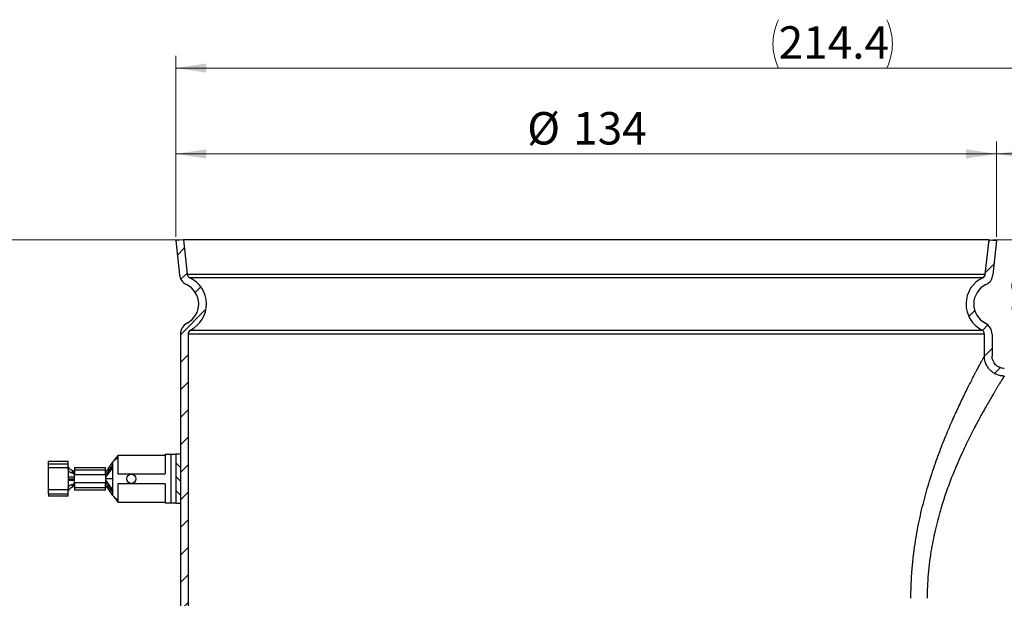
# Model space of a CAD drawing. Units: millimetres. Extents: x 0 to 420, y 0 to 297.
# Drawn here: x 73 to 153, y 206 to 253 of the extents above; entities that cross this region are included whole.
import ezdxf

# ---------------------------------------------------------------- set-up
doc = ezdxf.new("R2010")
doc.units = ezdxf.units.MM
doc.styles.add('SLDTEXTSTYLE0', font='TXT', dxfattribs={"width": 0.605})
doc.dimstyles.new('SLDDIMSTYLE0', dxfattribs={"dimtxt": 2.5683186849, "dimasz": 2.5, "dimexe": 0, "dimexo": 0.0625, "dimgap": 0.6420796712, "dimtad": 1, "dimdec": 1, "dimlfac": 2, "dimrnd": 1e-09, "dimzin": 12, "dimdsep": 46, "dimtxsty": 'SLDTEXTSTYLE0', "dimsah": 1, "dimcen": 0.09, "dimadec": 0, "dimazin": 3, "dimtfac": 1, "dimtdec": 1, "dimtofl": 0, "dimtmove": 0, "dimatfit": 3, "dimfxl": 1, "dimfrac": 2, "dimtolj": 1, "dimtzin": 12, "dimarcsym": 0})
pattern_1 = [(45, (0, 0), (-1.122532015133644, 1.122532015133644), [])]

# ---------------------------------------------------------------- blocks, each defined once
blk = doc.blocks.new('_D_2')
at = {"color": 7, "linetype": 'Continuous', "lineweight": 0}
for p, q in [((85.2958272301, 235.1028011012), (85.2958272301, 242.8703299577)), ((152.2958272301, 235.1028011012), (152.2958272301, 242.8703299577)), ((85.2958272301, 241.8703299577), (152.2958272301, 241.8703299577))]:
    blk.add_line(p, q, dxfattribs=at)
at = {"color": 7, "linetype": 'Continuous', "lineweight": 18}
for points in [[(85.2958272301, 241.8703299577), (87.7958272301, 241.4953299577), (87.7958272301, 242.2453299577)], [(152.2958272301, 241.8703299577), (149.7958272301, 242.2453299577), (149.7958272301, 241.4953299577)]]:
    blk.add_solid(points, dxfattribs=at)
at = {"color": 7, "linetype": 'Continuous', "lineweight": 18, "char_height": 2.6458333333, "attachment_point": 1, "style": 'SLDTEXTSTYLE0'}
for s, insert in [('%%c', (113.9824927911, 245.2809885272)), ('134', (117.7295318, 245.2809885272))]:
    blk.add_mtext(s, dxfattribs=dict(at, insert=insert))
blk = doc.blocks.new('_D_3')
at = {"color": 7, "linetype": 'Continuous', "lineweight": 0}
for p, q in [((152.2958272301, 235.1028011012), (152.2958272301, 242.8703299577)), ((192.5236240691, 224.2718352497), (192.5236240691, 242.8703299577)), ((152.2958272301, 241.8703299577), (192.5236240691, 241.8703299577))]:
    blk.add_line(p, q, dxfattribs=at)
at = {"color": 7, "linetype": 'Continuous', "lineweight": 18}
for points in [[(152.2958272301, 241.8703299577), (154.7958272301, 241.4953299577), (154.7958272301, 242.2453299577)], [(192.5236240691, 241.8703299577), (190.0236240691, 242.2453299577), (190.0236240691, 241.4953299577)]]:
    blk.add_solid(points, dxfattribs=at)
at = {"color": 7, "linetype": 'Continuous', "lineweight": 18, "insert": (168.9799414429, 245.2809885272), "char_height": 2.6458333333, "attachment_point": 1, "style": 'SLDTEXTSTYLE0'}
blk.add_mtext('80.4', dxfattribs=at)
blk = doc.blocks.new('_D_4')
at = {"color": 7, "linetype": 'Continuous', "lineweight": 0}
for p, q in [((85.2958272301, 235.1028011012), (85.2958272301, 249.8703299577)), ((192.5236240691, 224.2718352497), (192.5236240691, 249.8703299577)), ((85.2958272301, 248.8703299577), (192.5236240691, 248.8703299577))]:
    blk.add_line(p, q, dxfattribs=at)
at = {"color": 7, "linetype": 'Continuous', "lineweight": 18}
for centre, start, end in [((138.444255458, 250.8424558009), 153.4349488229, 206.5650511771), ((139.3751961904, 250.8424558009), 333.4349488229, 26.5650511771)]:
    blk.add_arc(centre, 4.409807445506183, start, end, dxfattribs=at)
for points in [[(85.2958272301, 248.8703299577), (87.7958272301, 248.4953299577), (87.7958272301, 249.2453299577)], [(192.5236240691, 248.8703299577), (190.0236240691, 249.2453299577), (190.0236240691, 248.4953299577)]]:
    blk.add_solid(points, dxfattribs=at)
at = {"color": 7, "linetype": 'Continuous', "lineweight": 18, "insert": (134.5000037717, 252.2809885272), "char_height": 2.6458333333, "attachment_point": 1, "style": 'SLDTEXTSTYLE0'}
blk.add_mtext('214.4', dxfattribs=at)
blk = doc.blocks.new('_D_7')
at = {"color": 7, "linetype": 'Continuous', "lineweight": 0}
for p, q in [((85.6171684033, 234.8703299577), (59.6708272301, 234.8703299577)), ((60.6708272301, 182.8703299577), (60.6708272301, 234.8703299577)), ((88.9958272301, 182.8703299577), (59.6708272301, 182.8703299577))]:
    blk.add_line(p, q, dxfattribs=at)
at = {"color": 7, "linetype": 'Continuous', "lineweight": 18}
for points in [[(60.6708272301, 234.8703299577), (60.2958272301, 232.3703299577), (61.0458272301, 232.3703299577)], [(60.6708272301, 182.8703299577), (61.0458272301, 185.3703299577), (60.2958272301, 185.3703299577)]]:
    blk.add_solid(points, dxfattribs=at)
at = {"color": 7, "linetype": 'Continuous', "lineweight": 18, "insert": (57.2601686606, 205.9305150232), "char_height": 2.6458333333, "attachment_point": 1, "rotation": 90, "style": 'SLDTEXTSTYLE0'}
blk.add_mtext('104', dxfattribs=at)
blk = doc.blocks.new('_D_8')
at = {"color": 7, "linetype": 'Continuous', "lineweight": 0}
for p, q in [((151.9744860569, 234.8703299577), (157.9406276976, 234.8703299577)), ((156.9406276976, 234.8703299577), (156.9406276976, 225.3861436081)), ((162.0832577611, 225.3861436081), (155.9406276976, 225.3861436081))]:
    blk.add_line(p, q, dxfattribs=at)
at = {"color": 7, "linetype": 'Continuous', "lineweight": 18}
for points in [[(156.9406276976, 234.8703299577), (156.5656276976, 232.3703299577), (157.3156276976, 232.3703299577)], [(156.9406276976, 225.3861436081), (157.3156276976, 227.8861436081), (156.5656276976, 227.8861436081)]]:
    blk.add_solid(points, dxfattribs=at)
at = {"color": 7, "linetype": 'Continuous', "lineweight": 18, "insert": (153.5299691282, 228.1683601599), "char_height": 2.6458333333, "attachment_point": 1, "rotation": 90.00000000000041, "style": 'SLDTEXTSTYLE0'}
blk.add_mtext('19', dxfattribs=at)
blk = doc.blocks.new('_D_9')
at = {"color": 7, "linetype": 'Continuous', "lineweight": 0}
for p, q in [((151.9744860569, 234.8703299577), (191.7636240691, 234.8703299577)), ((193.2836240691, 234.8703299577), (207.540212583, 234.8703299577)), ((206.540212583, 234.8703299577), (206.540212583, 169.7154555558)), ((187.5949803148, 169.7154555558), (197.9676272292, 169.7154555558)), ((199.4876272292, 169.7154555558), (207.540212583, 169.7154555558))]:
    blk.add_line(p, q, dxfattribs=at)
at = {"color": 7, "linetype": 'Continuous', "lineweight": 18}
for centre, radius, start, end in [((204.5680867399, 202.7583632976), 4.409807445506196, 63.4349488229, 116.5650511771), ((204.5680867399, 201.8274225652), 4.40980744550617, 243.4349488229, 296.5650511771)]:
    blk.add_arc(centre, radius, start, end, dxfattribs=at)
for points in [[(206.540212583, 234.8703299577), (206.165212583, 232.3703299577), (206.915212583, 232.3703299577)], [(206.540212583, 169.7154555558), (206.915212583, 172.2154555558), (206.165212583, 172.2154555558)]]:
    blk.add_solid(points, dxfattribs=at)
at = {"color": 7, "linetype": 'Continuous', "lineweight": 18, "insert": (203.1295540136, 197.8831708789), "char_height": 2.6458333333, "attachment_point": 1, "rotation": 90.00000000000041, "style": 'SLDTEXTSTYLE0'}
blk.add_mtext('130.3', dxfattribs=at)

msp = doc.modelspace()

# ---------------------------------------------------------------- hatches: boundary and pattern name
at = {"linetype": 'Continuous', "lineweight": 18}
h = msp.add_hatch(dxfattribs=at)
h.set_pattern_fill('ANSI31', scale=0.5, style=0)
h.set_pattern_definition(pattern_1)
edge = h.paths.add_edge_path(flags=0)
edge.add_line((86.22187447700908, 232.0666925358501), (85.91716840329345, 234.8703299577433))
edge.add_line((85.91716840329345, 234.8703299577433), (85.2958272300795, 234.8028011011767))
edge.add_line((85.2958272300795, 234.8028011011767), (85.60053330379517, 231.9991636792835))
edge.add_arc((86.59467918093739, 232.1072098497901), 1, 186.2026980785151, 244.7318483817612)
edge.add_arc((85.42082723007952, 229.6203299577432), 1.75, -62.96430821058817, 64.73184838175712, ccw=False)
edge.add_arc((86.67082723007952, 227.17084021496), 1, 117.0356917894108, 180)
edge.add_line((85.67082723007952, 227.17084021496), (85.67082723007952, 186.4953299577432))
edge.add_arc((89.29582723007954, 186.4953299577432), 3.625, 180, 270.0000000000008)
edge.add_line((89.29582723007954, 182.8703299577432), (148.2958272300795, 182.8703299577432))
edge.add_arc((148.2958272300795, 186.4953299577432), 3.625, 270.0000000000008, 352.1860047910101)
edge.add_spline(control_points=[(151.8871678750949, 186.0024837632154), (151.9025724141532, 186.116613963667), (151.9381673771432, 186.2265321154303), (151.989685199868, 186.3262884699811), (152.0411267291117, 186.4258970939185), (152.1098537982271, 186.5183038055212), (152.1908371929298, 186.5958266968248), (152.2736150623277, 186.6750673830819), (152.3720860341482, 186.7403522627301), (152.4771415959225, 186.7861189641715), (152.5775634181751, 186.8298670102492), (152.6865624500604, 186.8575320502392), (152.7957129041409, 186.8667305443656), (152.8231332250446, 186.8690413516169), (152.8506745095641, 186.8702123652141), (152.8781920281332, 186.8702117170174)], knot_values=[0, 0, 0, 0, 0.000673643071616, 0.000673643071616, 0.000673643071616, 0.0013458585650884, 0.0013458585650884, 0.0013458585650884, 0.002034262868507, 0.002034262868507, 0.002034262868507, 0.0026908708462065, 0.0026908708462065, 0.0026908708462065, 0.0028537571456757, 0.0028537571456757, 0.0028537571456757, 0.0028537571456757], weights=[1, 1, 1, 1, 1, 1, 1, 1, 1, 1, 1, 1, 1, 1, 1, 1], degree=3, periodic=0)
edge.add_line((152.8781920281332, 186.8702117170174), (152.938855171235, 186.8703299577432))
edge.add_line((152.938855171235, 186.8703299577432), (152.9552213722158, 187.4953299577431))
edge.add_line((152.9552213722158, 187.4953299577432), (152.8781922540709, 187.4953299577432))
edge.add_spline(control_points=[(152.8781922540709, 187.4953299577432), (152.8335033406855, 187.4952168933987), (152.7887758672445, 187.4933162594929), (152.7442446318011, 187.4895655326097), (152.5668672158362, 187.4746255868414), (152.3897346333743, 187.4296722314627), (152.2265412943438, 187.3585815585863), (152.05581732879, 187.2842103761627), (151.8957937345437, 187.1781197514192), (151.7612718754243, 187.0493501330748), (151.6296691531655, 186.9233748274309), (151.5179823413292, 186.7732132735439), (151.4343843829916, 186.6113477877238), (151.3506623851544, 186.449242131997), (151.2928149127115, 186.2706226964635), (151.2681851145075, 186.089843854834)], knot_values=[0, 0, 0, 0, 0.0002681334737805, 0.0002681334737805, 0.0002681334737805, 0.0013497039275081, 0.0013497039275081, 0.0013497039275081, 0.0024836506635269, 0.0024836506635269, 0.0024836506635269, 0.0035909055574559, 0.0035909055574559, 0.0035909055574559, 0.0047005131350066, 0.0047005131350066, 0.0047005131350066, 0.0047005131350066], weights=[1, 1, 1, 1, 1, 1, 1, 1, 1, 1, 1, 1, 1, 1, 1, 1], degree=3, periodic=0)
edge.add_arc((148.2958272300795, 186.4953299577432), 3, 270, 352.2317195706945, ccw=False)
edge.add_line((148.2958272300795, 183.4953299577432), (89.29582723007954, 183.4953299577432))
edge.add_arc((89.29582723007954, 186.4953299577432), 3, 180, 270, ccw=False)
edge.add_line((86.29582723007952, 186.4953299577432), (86.29582723007952, 227.17084021496))
edge.add_arc((86.67082723007952, 227.17084021496), 0.375, 117.0356917894083, 180, ccw=False)
edge.add_arc((85.42082723007952, 229.6203299577432), 2.375, 297.0356917894132, 424.7318483817586)
edge.add_arc((86.59467918093739, 232.1072098497901), 0.375, 186.2026980785163, 244.7318483817653, ccw=False)
h = msp.add_hatch(dxfattribs=at)
h.set_pattern_fill('ANSI31', scale=0.5, style=0)
h.set_pattern_definition(pattern_1)
edge = h.paths.add_edge_path(flags=0)
edge.add_line((151.9911211563639, 231.9991636792835), (152.2958272300796, 234.8028011011767))
edge.add_line((152.2958272300796, 234.8028011011767), (151.6744860568656, 234.8703299577433))
edge.add_line((151.6744860568656, 234.8703299577433), (151.36977998315, 232.0666925358501))
edge.add_arc((150.9969752792217, 232.1072098497901), 0.375, 295.2681516182327, 353.79730192148344, ccw=False)
edge.add_arc((152.1708272300795, 229.6203299577432), 2.375, 115.2681516182416, 242.964308210589)
edge.add_arc((150.9208272300795, 227.17084021496), 0.375, -7.958078640513122e-13, 62.96430821058999, ccw=False)
edge.add_line((151.2958272300795, 227.17084021496), (151.2958272300795, 225.3698320966951))
edge.add_spline(control_points=[(151.2958272300795, 225.3698320966951), (151.2955475222354, 225.2503040519298), (151.30979421754, 225.130051284792), (151.3368038693733, 225.0136021418873), (151.3776920243937, 224.8373173590823), (151.4489049005384, 224.6657399171132), (151.5441305044628, 224.51185603158), (151.6390569407825, 224.3584555987271), (151.760631054869, 224.2183849617544), (151.9008040823912, 224.1048321393894), (152.0428304792644, 223.9897779203263), (152.2076284869484, 223.8990567030681), (152.3800219848811, 223.8383158387053), (152.5524787425268, 223.7775526855108), (152.7377031007507, 223.7449258668918), (152.9205513775528, 223.7448844625398)], knot_values=[0, 0, 0, 0, 0.0007172428252093, 0.0007172428252093, 0.0007172428252093, 0.0018108068385614, 0.0018108068385614, 0.0018108068385614, 0.0029014991969716, 0.0029014991969716, 0.0029014991969716, 0.0040071772613206, 0.0040071772613206, 0.0040071772613206, 0.0051130359541227, 0.0051130359541227, 0.0051130359541227, 0.0051130359541227], weights=[1, 1, 1, 1, 1, 1, 1, 1, 1, 1, 1, 1, 1, 1, 1, 1], degree=3, periodic=0)
edge.add_line((152.9205513775528, 223.7448844625398), (153.9044610290988, 223.7453299577432))
edge.add_line((153.9044610290988, 223.7453299577432), (153.9208272300795, 224.3703299577432))
edge.add_line((153.9208272300795, 224.3703299577432), (152.9205514157507, 224.3703299577432))
edge.add_spline(control_points=[(152.9205514157507, 224.3703299577432), (152.8080237743825, 224.3698927830312), (152.6940335863717, 224.3899700406479), (152.58790035729, 224.4273626643518), (152.4818059437716, 224.4647416126425), (152.380385122826, 224.5205710093266), (152.2929798939336, 224.5913773389686), (152.2067198761913, 224.6612559415258), (152.1319062338403, 224.7474547926464), (152.0734935892111, 224.8418569785516), (152.0149030119499, 224.9365467259861), (151.9710886613944, 225.0421230338429), (151.9459322584316, 225.1505949629443), (151.9293110938138, 225.2222637858943), (151.9205458919895, 225.2962735908021), (151.9205594981806, 225.3698445301136)], knot_values=[0, 0, 0, 0, 0.000675165862896, 0.000675165862896, 0.000675165862896, 0.0013502230430064, 0.0013502230430064, 0.0013502230430064, 0.0020160955526627, 0.0020160955526627, 0.0020160955526627, 0.0026836486902774, 0.0026836486902774, 0.0026836486902774, 0.003121574312051, 0.003121574312051, 0.003121574312051, 0.003121574312051], weights=[1, 1, 1, 1, 1, 1, 1, 1, 1, 1, 1, 1, 1, 1, 1, 1], degree=3, periodic=0)
edge.add_line((151.9205594981806, 225.3698445301136), (151.9208272300795, 227.17084021496))
edge.add_arc((150.9208272300795, 227.17084021496), 1, 0, 62.96430821058918)
edge.add_arc((152.1708272300795, 229.6203299577432), 1.75, 115.26815161824129, 242.9643082105882, ccw=False)
edge.add_arc((150.9969752792217, 232.1072098497901), 1, 295.2681516182382, 353.7973019214863)
h = msp.add_hatch(dxfattribs=at)
h.set_pattern_fill('ANSI31', scale=0.25, angle=90, style=0)
h.set_pattern_definition([(135.0000000000002, (0, 0), (-0.5612660075668202, -0.561266007566824), [])])
h.paths.add_polyline_path([(85.29582723007952, 217.3703299577432), (85.29582723007952, 213.3703299577432), (85.67082723007952, 213.3703299577432), (85.67082723007952, 217.3703299577432)], flags=0)

# ---------------------------------------------------------------- linework, layer by layer
at = {"color": 7, "linetype": 'Continuous', "lineweight": 25}
for p, q in [((85.9171684033, 234.8703299577), (85.2958272301, 234.8028011012)), ((85.2958272301, 234.8028011012), (85.6005333038, 231.9991636793)), ((85.9171684033, 234.8703299577), (86.221874477, 232.0666925359)), ((151.6744860569, 234.8703299577), (85.9171684033, 234.8703299577)), ((151.3697799831, 232.0666925359), (151.6744860569, 234.8703299577)), ((151.6744860569, 234.8703299577), (152.2958272301, 234.8028011012)), ((152.2958272301, 234.8028011012), (151.9911211564, 231.9991636793)), ((86.221874477, 232.0666925359), (118.7958272301, 232.0666925359)), ((118.7958272301, 231.7680898645), (86.4346084604, 231.7680898645)), ((118.7958272301, 232.0666925359), (151.3697799831, 232.0666925359)), ((151.1570459998, 231.7680898645), (118.7958272301, 231.7680898645)), ((86.5003726846, 227.5048615435), (118.7958272301, 227.5048615435)), ((118.7958272301, 227.5048615435), (151.0912817755, 227.5048615435)), ((85.6708272301, 227.170840215), (85.6708272301, 186.4953299577)), ((86.2958272301, 227.170840215), (86.2958272301, 186.4953299577)), ((118.7958272301, 227.170840215), (86.2958272301, 227.170840215)), ((151.2958272301, 227.170840215), (118.7958272301, 227.170840215)), ((151.2958272301, 225.3698320967), (151.2958272301, 227.170840215)), ((151.9208272301, 227.170840215), (151.9208272301, 225.3698314003)), ((80.4208272301, 216.9953299577), (80.1708272301, 216.7453299577)), ((80.2293270725, 216.8038298002), (80.3671928283, 216.99215884)), ((80.3671928283, 216.99215884), (80.3671929054, 216.9416956331)), ((80.5708272301, 216.9953299577), (80.4208272301, 216.9953299577)), ((80.5708272301, 217.0703299577), (80.5156883695, 216.9953299577)), ((80.5708272301, 217.2703299577), (80.5708272301, 215.7703299577)), ((84.4208272301, 217.2703299577), (80.5708272301, 217.2703299577)), ((84.4208272301, 217.3703299577), (84.4208272301, 217.2703299577)), ((84.4208272301, 217.3703299577), (84.9208272301, 217.3703299577)), ((84.4208272301, 217.2703299577), (84.4208272301, 215.7703299577)), ((84.9208272301, 213.3703299577), (84.9208272301, 217.3703299577)), ((84.9208272301, 217.3703299577), (85.2958272301, 217.3703299577)), ((85.6708272301, 217.3703299577), (85.2958272301, 217.3703299577)), ((85.2958272301, 217.3703299577), (85.2958272301, 213.3703299577)), ((85.6708272301, 217.3703299577), (85.6708272301, 213.3703299577)), ((74.9208272301, 216.7953299577), (76.5208272301, 216.7953299577)), ((74.9208272301, 216.5989965692), (74.9208272301, 216.7953299577)), ((74.9208272301, 216.5989965692), (76.5208272301, 216.5989965692)), ((74.9208272301, 216.27837188), (74.9208272301, 216.5989965692)), ((74.9208272301, 216.27837188), (76.5208272301, 216.27837188)), ((74.9208272301, 214.4622880354), (74.9208272301, 216.27837188)), ((76.5208272301, 216.5989965692), (76.5208272301, 216.7953299577)), ((76.5208272301, 216.27837188), (76.5208272301, 216.5989965692)), ((76.5208272301, 216.1441199861), (76.5208272301, 216.27837188)), ((77.0208272301, 216.2953299577), (77.0208272301, 216.1011597912)), ((77.0208272301, 216.2953299577), (79.5708272301, 216.2953299577)), ((80.1708272301, 216.3182127778), (79.5708272301, 215.4900370079)), ((79.5708272301, 216.1011597912), (79.5708272301, 216.2953299577)), ((79.7671927059, 216.1725394477), (80.1708272301, 216.723917141)), ((80.1708272301, 213.9953299577), (80.1708272301, 216.7453299577)), ((77.0208272301, 215.4900370079), (76.5208272301, 215.4946642589)), ((76.5208272301, 215.4946642589), (76.5208272301, 215.3703299577)), ((76.8622485817, 215.8370981741), (76.8622485582, 216.0564685188)), ((76.8622485582, 216.0564685188), (76.911416694, 216.0291150644)), ((76.9347170457, 215.807990963), (76.8622485817, 215.8370981741)), ((76.911416694, 216.0291150644), (76.9622485863, 215.9953868827)), ((77.0208272301, 215.7101277492), (76.9347170457, 215.807990963)), ((76.9622485863, 215.7897122618), (76.9347170457, 215.807990963)), ((76.9622485863, 215.7897122618), (76.9622485863, 215.9953868827)), ((77.0208272301, 216.1011597912), (79.5708272301, 216.1011597912)), ((77.0208272301, 216.1011597912), (77.0208272301, 215.7723573075)), ((77.0208272301, 215.7723573075), (77.0208272301, 215.7101277492)), ((77.0208272301, 215.7101277492), (79.5708272301, 215.7101277492)), ((77.0208272301, 215.3703299577), (77.0208272301, 215.4900370079)), ((79.5708272301, 215.7467800334), (79.5708272301, 216.1011597912)), ((79.6422381802, 215.8072610814), (79.5708272301, 215.7101277492)), ((79.5708272301, 215.7101277492), (79.5708272301, 215.7467800334)), ((79.5708272301, 215.7101277492), (79.5708272301, 215.4900370079)), ((79.5708272301, 215.4900370079), (79.5708272301, 215.3703299577)), ((79.7671927059, 216.1725394477), (79.7671931259, 215.9666521371)), ((80.5708272301, 215.7703299577), (84.4208272301, 215.7703299577)), ((76.5208272301, 215.3703299577), (76.5208272301, 215.2459956566)), ((76.5208272301, 215.3703299577), (77.0208272301, 215.3703299577)), ((76.5208272301, 215.2459956566), (77.0208272301, 215.2506229076)), ((76.5208272301, 214.5965399294), (76.5208272301, 214.4622880354)), ((76.8622485817, 214.9035617414), (76.9347170457, 214.9326689525)), ((76.8622485582, 214.6841913967), (76.8622485817, 214.9035617414)), ((76.911416694, 214.7115448511), (76.8622485582, 214.6841913967)), ((76.9622485863, 214.7452730328), (76.911416694, 214.7115448511)), ((76.9347170457, 214.9326689525), (77.0208272301, 215.0305321662)), ((76.9347170457, 214.9326689525), (76.9622485863, 214.9509476537)), ((76.9622485863, 214.7452730328), (76.9622485863, 214.9509476537)), ((77.0208272301, 215.2506229076), (77.0208272301, 215.3703299577)), ((79.5708272301, 215.0305321662), (77.0208272301, 215.0305321662)), ((77.0208272301, 215.0305321662), (77.0208272301, 214.968302608)), ((77.0208272301, 214.968302608), (77.0208272301, 214.6395001243)), ((79.5708272301, 214.6395001243), (77.0208272301, 214.6395001243)), ((77.0208272301, 214.6395001243), (77.0208272301, 214.4453299577)), ((79.5708272301, 215.3703299577), (79.5708272301, 215.2506229076)), ((80.1708272301, 215.3703299577), (79.5708272301, 215.3703299577)), ((79.5708272301, 215.2506229076), (79.5708272301, 215.0305321662)), ((79.5708272301, 215.2506229076), (80.1708272301, 214.4224471377)), ((79.5708272301, 214.9938798816), (79.5708272301, 215.0305321662)), ((79.5708272301, 215.0305321662), (79.6422381802, 214.9333988341)), ((79.5708272301, 214.6395001243), (79.5708272301, 214.9938798816)), ((79.5708272301, 214.4453299577), (79.5708272301, 214.6395001243)), ((79.7671937225, 214.5681190791), (79.7671931259, 214.7740077783)), ((80.1708272301, 214.0167427745), (79.7671937225, 214.5681190791)), ((80.5708272301, 214.9703299577), (80.5708272301, 213.4703299577)), ((84.4208272301, 214.9703299577), (80.5708272301, 214.9703299577)), ((84.4208272301, 214.9703299577), (84.4208272301, 213.4703299577)), ((74.9208272301, 214.1416633463), (74.9208272301, 214.4622880354)), ((76.5208272301, 214.4622880354), (74.9208272301, 214.4622880354)), ((74.9208272301, 214.1416633463), (76.5208272301, 214.1416633463)), ((74.9208272301, 214.1416633463), (74.9208272301, 213.9453299577)), ((76.5208272301, 213.9453299577), (74.9208272301, 213.9453299577)), ((76.5208272301, 214.1416633463), (76.5208272301, 214.4622880354)), ((76.5208272301, 213.9453299577), (76.5208272301, 214.1416633463)), ((79.5708272301, 214.4453299577), (77.0208272301, 214.4453299577)), ((80.1708272301, 213.9953299577), (80.4208272301, 213.7453299577)), ((80.3671934359, 213.7485002455), (80.2293270725, 213.9368301153)), ((80.3671934359, 213.7485002455), (80.3671933594, 213.7989638284)), ((80.4208272301, 213.7453299577), (80.5708272301, 213.7453299577)), ((80.5156883695, 213.7453299577), (80.5708272301, 213.6703299578)), ((80.5708272301, 213.4703299577), (84.4208272301, 213.4703299577)), ((84.4208272301, 213.4703299577), (84.4208272301, 213.3703299577)), ((84.9208272301, 213.3703299577), (84.4208272301, 213.3703299577)), ((85.2958272301, 213.3703299577), (84.9208272301, 213.3703299577)), ((85.2958272301, 213.3703299577), (85.6708272301, 213.3703299577))]:
    msp.add_line(p, q, dxfattribs=at)
msp.add_circle((81.6708272301, 215.3703299577), 0.3749999999999858, dxfattribs=at)
for centre, radius, start, end in [((86.5946791809, 232.1072098498), 1.000000000000035, 186.2026980785, 244.7318483818), ((86.5946791809, 232.1072098498), 0.3749999999999844, 186.2026980785, 244.7318483818), ((85.4208272301, 229.6203299577), 2.375000000000032, 297.0356917894, 64.7318483818), ((152.1708272301, 229.6203299577), 2.37500000000002, 115.2681516182, 242.9643082106), ((150.9969752792, 232.1072098498), 0.3749999999999784, 295.2681516182, 353.7973019215), ((150.9969752792, 232.1072098498), 1.000000000000017, 295.2681516182, 353.7973019215), ((85.4208272301, 229.6203299577), 1.749999999999991, 297.0356917894, 64.7318483818), ((152.1708272301, 229.6203299577), 1.749999999999982, 115.2681516182, 242.9643082106), ((86.6708272301, 227.170840215), 1.000000000000016, 117.0356917894, 180), ((86.6708272301, 227.170840215), 0.3750000000000123, 117.0356917894, 180), ((150.9208272301, 227.170840215), 0.3750000000000123, 0, 62.9643082106), ((150.9208272301, 227.170840215), 1.000000000000016, 0, 62.9643082106)]:
    msp.add_arc(centre, radius, start, end, dxfattribs=at)
for points, knots in [([(145.2988399825977, 205.6209606726156), (145.2990402604945, 205.7144453232119), (145.2994409300891, 205.9014677437728), (145.3035477951784, 206.1820341012056), (145.3102180705178, 206.4626837184943), (145.319699722089, 206.7434170554733), (145.3319191816036, 207.0242339032205), (145.3468869760042, 207.3051342338972), (145.3645888596995, 207.5861179761811), (145.3850150403118, 207.8671850644735), (145.4081523181164, 208.148335469121), (145.4339862036564, 208.4295690272794), (145.4625002903622, 208.7108860934487), (145.4936765978336, 208.9922850970739), (145.5274947764085, 209.273771706249), (145.6342442169581, 210.0985656086634), (145.8588947807056, 211.4575175411474), (146.2684957392541, 213.2771720107435), (146.754604390136, 215.0171494728884), (147.2913994539992, 216.6464465722099), (147.8611686606429, 218.1744830876252), (148.4398604993858, 219.5794326204262), (149.0085145565646, 220.8611455685992), (149.4594644635692, 221.8169135504678), (149.7971197204045, 222.5085406266038), (150.0368475461092, 222.9887408140687), (150.2600402385756, 223.4269951518457), (150.4374281299184, 223.7692202166684), (150.5752280746817, 224.0324532670066), (150.6795964347201, 224.2306311116012), (150.77621835023, 224.412947377447), (150.8649831596001, 224.5794221728389), (150.9457822036279, 224.7300490340681), (151.0185079486995, 224.8648284654776), (151.0830547814918, 224.9837598586891), (151.1393172309931, 225.0868406951277), (151.1871967894194, 225.1740778073622), (151.2265769877911, 225.2454433351344), (151.2574166983378, 225.3010395374947), (151.2794022991745, 225.3404835229044), (151.2932480682687, 225.3652068108221), (151.2949667976943, 225.3682973158281), (151.2958272292252, 225.3698444866124)], [0, 0, 0, 0, 0.0090465405340626, 0.018098221446957, 0.0271576612482479, 0.0362274717272786, 0.0453102557268472, 0.0544086049551984, 0.0635250978452924, 0.0726622974698511, 0.0818227495201391, 0.0910089803558406, 0.100223495132722, 0.1094687760140781, 0.1187472804712088, 0.1280614396774185, 0.1913318325518692, 0.2555147062049068, 0.3182175961143343, 0.3818732425886853, 0.4443911091952418, 0.5073720887507293, 0.5697891971838248, 0.6317405669499917, 0.6629448354381466, 0.6938728623640648, 0.7245897910074994, 0.7551621139980602, 0.7731528297661207, 0.7910082744939877, 0.808742327646567, 0.8263691554441825, 0.8439031839997895, 0.8613590695046434, 0.8787516656969859, 0.8960959889192031, 0.913407181135023, 0.9307004713365038, 0.9479911358179335, 0.9652944578277981, 0.9826256871289637, 1, 1, 1, 1]), ([(152.9205513775528, 223.7448844625398), (152.8133115934305, 223.7449087460269), (152.7079505532294, 223.7558021438559), (152.5006539080372, 223.7974061410765), (152.3976815141186, 223.8285987729306), (152.2009775945166, 223.9096703450633), (152.1075875133975, 223.9591279910244), (151.9310468139269, 224.076454666631), (151.8475895285219, 224.1452455065227), (151.6986251211031, 224.2958156212608), (151.6319852641249, 224.377972898963), (151.5140036192768, 224.5556930974977), (151.4635724689443, 224.6501928144428), (151.3410471936862, 224.9428770177925), (151.2955340292945, 225.1553750979965), (151.2955645133898, 225.3698445215905)], [0, 0, 0, 0, 0.1249999999999996, 0.1249999999999996, 0.2499999999999992, 0.2499999999999992, 0.3749999999999988, 0.3749999999999988, 0.4999999999999984, 0.4999999999999984, 0.624999999999998, 0.624999999999998, 0.7499999999999977, 0.7499999999999977, 1, 1, 1, 1]), ([(152.9205514157082, 224.3698691087278), (152.8545568432325, 224.3698829930989), (152.7897182961339, 224.3765855065004), (152.662148868436, 224.4021852477233), (152.5987800063545, 224.4213790550965), (152.4777281022078, 224.4712660240156), (152.4202554979097, 224.501699838793), (152.3116116337159, 224.5738981338222), (152.2602512970007, 224.6162302472282), (152.0310691317956, 224.8478765861178), (151.9205106804021, 225.10587867749), (151.9205594981806, 225.3698445301136)], [0, 0, 0, 0, 0.125, 0.125, 0.25, 0.25, 0.375, 0.375, 0.5, 0.5, 1, 1, 1, 1]), ([(152.9205513071637, 223.7453299563207), (152.920274155054, 223.7449498673584), (152.9197188923413, 223.744188374947), (152.9156123867179, 223.7380287219148), (152.9091121350449, 223.7281513717685), (152.8999807740237, 223.7141575839536), (152.8882822542385, 223.6961076429526), (152.8739993557046, 223.6739392260835), (152.8571367273942, 223.6476241300545), (152.837693125672, 223.6171260825054), (152.8156688948045, 223.5824121479696), (152.7910639510547, 223.5434496923744), (152.763878325981, 223.5002072396013), (152.7341120199814, 223.4526542792488), (152.7017650417591, 223.4007613572704), (152.6668373976713, 223.3445000905137), (152.6293290945847, 223.2838432019118), (152.5892401391123, 223.2187645502357), (152.5465705377416, 223.1492391613828), (152.5013202970453, 223.0752432594498), (152.4534894226623, 222.9967542974869), (152.4030779231469, 222.9137509900246), (152.350085795467, 222.8262133389603), (152.294513079483, 222.7341226844633), (152.2363596531695, 222.6374616618038), (152.175626002306, 222.5362145116546), (152.1123103272174, 222.4303660615061), (152.0056507771698, 222.2515606306937), (151.8447168225869, 221.9805711148099), (151.6161641990178, 221.5897041825159), (151.3600200515117, 221.1423782656748), (151.016244957958, 220.526616282782), (150.538580094517, 219.644860245056), (149.9933718709915, 218.5750403187068), (149.5048410502218, 217.5434069814803), (149.1551884759304, 216.7575677664651), (148.905394508502, 216.1730220401695), (148.6860902722369, 215.6413815202848), (148.4738922505693, 215.0940597284403), (148.2402910785729, 214.4571172664828), (148.0270897926381, 213.8372634254463), (147.8338734673211, 213.2374648755268), (147.54839801842, 212.2851467052516), (147.2116157327501, 210.9679786886945), (146.9584245109016, 209.6312767736768), (146.8267203987518, 208.7099748164092), (146.7635059639729, 208.188097294152), (146.7119152343399, 207.6684778532166), (146.6718765401114, 207.1515850672837), (146.6436839045937, 206.6378853841207), (146.6262506099899, 206.1278177966955), (146.6244621136203, 205.7889681251405), (146.6235720051718, 205.620327606468)], [0, 0, 0, 0, 0.0091153353704901, 0.018262194906201, 0.0274414174340885, 0.036653832940701, 0.0459002624740208, 0.0551815180550078, 0.0644984025986693, 0.0738517098444649, 0.0832422242958224, 0.0926707211685609, 0.1021379663479732, 0.111644716354327, 0.1211917183165371, 0.1307797099537409, 0.1404094195645138, 0.1500815660234529, 0.1597968587848543, 0.1695559978932008, 0.1793596740001867, 0.189208568387994, 0.1991033529985384, 0.2090446904684111, 0.219033234169231, 0.2290696282531379, 0.2391545077031516, 0.2492884983881268, 0.2782831926264824, 0.3087976079281255, 0.3408424151449533, 0.3744268208770896, 0.4309934033443811, 0.4998384621932624, 0.5467891916407119, 0.5833726122733534, 0.6095867439771124, 0.6254303130184986, 0.6531939645792825, 0.6795908673584771, 0.7046241570966187, 0.7282975162730506, 0.7506153054570334, 0.8151011604800298, 0.8754921764207729, 0.8938446658161906, 0.9119952450303302, 0.9299516745253076, 0.9477219691356195, 0.9653143981073081, 0.9827374839503131, 1, 1, 1, 1]), ([(80.3671928282594, 216.9921588400188), (80.40470737121119, 217.0437676230375), (80.45949355047618, 217.1191370082314), (80.5211655542854, 217.2038074718777), (80.55158861770182, 217.244928364418), (80.56810167264186, 217.2668013941694), (80.56996507063968, 217.269213788129), (80.5708272300793, 217.2703299577431)], [0, 0, 0, 0, 0.4360857016442298, 0.6368588697960745, 0.794741506924529, 0.9050307301130919, 1, 1, 1, 1]), ([(80.57082723007954, 217.0703299577432), (80.56964924948475, 217.0688182562229), (80.56730066601969, 217.0658043210101), (80.5476052581604, 217.0397273207252), (80.52946084154017, 217.0154105359457), (80.51543455924964, 216.9961780288384), (80.51481606034483, 216.9953299577432)], [0, 0, 0, 0, 0.2792186324393253, 0.5566885109830276, 0.980451864238467, 1, 1, 1, 1]), ([(76.52082730092478, 216.3743040245514), (76.5235071358685, 216.3597602917321), (76.52973405798681, 216.3259661613181), (76.5740434250709, 216.2558548945292), (76.63963935979729, 216.1852058180469), (76.71950052681389, 216.1252445915588), (76.79986168592845, 216.0829771230307), (76.84276838014742, 216.0647457782604), (76.86224855822663, 216.0564685187508)], [0, 0, 0, 0, 0.1459064885998143, 0.3390314553505419, 0.5361746120198371, 0.6992828685837754, 0.8634706453598754, 1, 1, 1, 1]), ([(80.17082723007954, 216.5229514137063), (80.06124923999192, 216.3723135162724), (79.92647914596765, 216.1870437957332), (79.79227874001113, 216.0013611473965), (79.76719312587937, 215.9666521371372)], [0, 0, 0, 0, 0.81307348548637, 0.9999999999999999, 0.9999999999999999, 0.9999999999999999, 0.9999999999999999]), ([(76.86224858168885, 215.8370981741081), (76.84550417542299, 215.8393823757892), (76.81198707978531, 215.8439546374142), (76.75043690513738, 215.8603403987636), (76.68594763343204, 215.8922381602666), (76.61702504074755, 215.9486091557756), (76.55712410335924, 216.0286126786175), (76.5246177389045, 216.1006595028588), (76.52164542458975, 216.1345042201495), (76.52082732530327, 216.1438196343807)], [0, 0, 0, 0, 0.1129118536552754, 0.2260144275948708, 0.3345042931056283, 0.4831355070089969, 0.6968891766111063, 0.9165718285195207, 1, 1, 1, 1]), ([(76.96224858631587, 215.9953868827026), (76.97327674225859, 215.9886520980407), (76.9953849820005, 215.9751508168936), (77.0169113993872, 215.9688670373646), (77.01954172797271, 215.9752450811158), (77.02082723007955, 215.9783621778638)], [0, 0, 0, 0, 0.337257142623121, 0.6761023150665558, 1, 1, 1, 1]), ([(77.02082723007955, 215.7723573074664), (77.01963544665352, 215.7692703421135), (77.01725016007474, 215.7630919569602), (76.99752706930282, 215.7687622914633), (76.97685042319594, 215.7802116784528), (76.96426465629078, 215.788400519929), (76.96224858631551, 215.7897122618003)], [0, 0, 0, 0, 0.3147701267889004, 0.6299944624473099, 0.9407301072267124, 1, 1, 1, 1]), ([(79.57082723007946, 215.9527849043099), (79.57169345587836, 215.9504372176545), (79.57342629255832, 215.9457408006757), (79.58859741415478, 215.9554233002529), (79.61598160590322, 215.9817742029793), (79.66568095095201, 216.0388998265607), (79.71923641038961, 216.1075431565326), (79.75603016947466, 216.1574106005004), (79.76719270591809, 216.1725394477417)], [0, 0, 0, 0, 0.1064767460832258, 0.2130008265849113, 0.3427102695727526, 0.5365601278542526, 0.8594010345555974, 1, 1, 1, 1]), ([(79.64223818024455, 215.807261081371), (79.63003551446855, 215.7932416066609), (79.60881065193121, 215.7688566543047), (79.58574403747032, 215.7474710704338), (79.57292109979772, 215.7400604627697), (79.57151112736489, 215.7445852950716), (79.57082723007946, 215.7467800333914)], [0, 0, 0, 0, 0.3394963625319393, 0.5905073333098926, 0.8013784407229921, 0.9999999999999999, 0.9999999999999999, 0.9999999999999999, 0.9999999999999999]), ([(79.76719312587937, 215.9666521371372), (79.73300415994849, 215.9210747381985), (79.69055028247804, 215.8644793643027), (79.65011090865634, 215.8165851219506), (79.64223818024455, 215.807261081371)], [0, 0, 0, 0, 0.8053202196823593, 1, 1, 1, 1]), ([(76.5208273253443, 214.5968402536734), (76.52428171547743, 214.6177830293854), (76.532204090886, 214.665813658496), (76.58193468997665, 214.7496058102124), (76.6471866703243, 214.8200025304978), (76.71685818726931, 214.8663985331316), (76.78336667776101, 214.8906833752731), (76.83281129117141, 214.8995858208866), (76.85525928148793, 214.9026177379933), (76.86224858168893, 214.9035617413782)], [0, 0, 0, 0, 0.177270782014015, 0.4065567668844631, 0.5865877766415708, 0.7130431173017853, 0.8404366528611696, 0.9503191101519295, 1, 1, 1, 1]), ([(76.8622485582267, 214.6841913967356), (76.84411959832438, 214.6764772710166), (76.80789591423121, 214.6610635873524), (76.74137480182999, 214.6274768900254), (76.67452273096107, 214.5832503643589), (76.60886086097187, 214.524875777645), (76.55584376007177, 214.4585805458339), (76.52534091981445, 214.4011067001115), (76.52201493389188, 214.3754907264887), (76.52082732212361, 214.3663440155769)], [0, 0, 0, 0, 0.1278591254869163, 0.2554767948639062, 0.3904916625609094, 0.5448839637540318, 0.731340355775944, 0.9040695413112972, 1, 1, 1, 1]), ([(76.96224858631534, 214.9509476536865), (76.9733821926904, 214.9578042678415), (76.99570428923724, 214.9715512962522), (77.0170384227625, 214.9777417520041), (77.01959789347512, 214.9713652829579), (77.02082723007955, 214.9683026080201)], [0, 0, 0, 0, 0.3408658313224234, 0.6834119817048668, 1, 1, 1, 1]), ([(77.02082723007955, 214.7622977376227), (77.01962146784666, 214.7654033853188), (77.01720818586222, 214.7716192075022), (76.99728104807093, 214.7659289078731), (76.97657457766839, 214.7545237775112), (76.96410176307735, 214.7464696875024), (76.9622485863155, 214.7452730327832)], [0, 0, 0, 0, 0.3167350298544344, 0.633931732595826, 0.9456105755877896, 1, 1, 1, 1]), ([(79.57082723007946, 214.993879881645), (79.57168531964501, 214.9962126099249), (79.57340183236047, 215.0008789733385), (79.58847688747477, 214.9910385159387), (79.6119581742335, 214.9683180623081), (79.6319607039474, 214.9452509301796), (79.64223818024452, 214.9333988341156)], [0, 0, 0, 0, 0.2216242642425535, 0.4433346854491391, 0.7139804485960608, 1, 1, 1, 1]), ([(79.76719372249937, 214.568119079061), (79.73187582741903, 214.6154211169383), (79.68333417201248, 214.6804340294416), (79.62411121362383, 214.7498621161874), (79.59413450270402, 214.7806956112867), (79.57626867780509, 214.7935166824779), (79.57114265457896, 214.7924999354873), (79.57087909994151, 214.7886355556621), (79.57082723007946, 214.7878750118507)], [0, 0, 0, 0, 0.4361389991902874, 0.5994385837516234, 0.7641596392232871, 0.8690061179524681, 0.9742192561747708, 1, 1, 1, 1]), ([(79.64223818024452, 214.9333988341156), (79.66507260101835, 214.906031711284), (79.70671155026542, 214.8561273038147), (79.74837674478957, 214.7995559270113), (79.76719312586881, 214.7740077783402)], [0, 0, 0, 0, 0.548390898107106, 1, 1, 1, 1]), ([(79.76719312586881, 214.7740077783402), (79.81115917752543, 214.7131712807956), (79.94529720003857, 214.5275624492134), (80.08016480799739, 214.3424829952903), (80.17082723007954, 214.2180665262487)], [0, 0, 0, 0, 0.3277672566874514, 1, 1, 1, 1]), ([(80.57082723007943, 213.4703299577432), (80.56963206586606, 213.4718786328364), (80.56724935299187, 213.474966114909), (80.54795037118295, 213.5006045982134), (80.51034646863233, 213.5515643537404), (80.44745147991048, 213.6382517010809), (80.39543687451905, 213.709702913218), (80.36719343586215, 213.7485002454628)], [0, 0, 0, 0, 0.1115125984433511, 0.2223146417712587, 0.3920582191891021, 0.6698933642949064, 1, 1, 1, 1]), ([(80.51482504217441, 213.7453299577432), (80.52682249604392, 213.7290536680527), (80.54698530347132, 213.70169988964), (80.56526908996138, 213.6775267960003), (80.57056662039969, 213.6706642987565), (80.57079051131741, 213.6703770649226), (80.57082723007542, 213.6703299577432)], [0, 0, 0, 0, 0.4193889013795397, 0.7048210184978634, 0.9515897933261807, 1, 1, 1, 1])]:
    msp.add_open_spline(points, degree=3, knots=knots, dxfattribs=at)
for points in [[(76.52082723007948, 216.1441199860945), (76.52082723007949, 216.1045445148871), (76.52082723007955, 216.0253935724723), (76.52082723007955, 215.8672163947254), (76.52082723007953, 215.6892928365721), (76.52082723007955, 215.5595404514548), (76.52082723007955, 215.4946642588961)], [(77.02082723007955, 215.4900370079072), (77.02082723007952, 215.5162133535947), (77.02082723007948, 215.5685660449698), (77.02082723007948, 215.6329867993425), (77.02082723007948, 215.6836892243494), (77.02082723007949, 215.7013149076134), (77.02082723007949, 215.7101277492455)], [(76.52082723007955, 215.2459956565902), (76.52082723007955, 215.1811194640315), (76.52082723007955, 215.0513670789142), (76.52082723007955, 214.8734435207608), (76.52082723007956, 214.7152663430139), (76.5208272300795, 214.6361154005992), (76.52082723007948, 214.5965399293918)], [(77.02082723007955, 215.0305321662408), (77.02082723007952, 215.0393450078729), (77.02082723007945, 215.0569706911369), (77.02082723007949, 215.1076731161439), (77.02082723007948, 215.1720938705166), (77.02082723007952, 215.2244465618916), (77.02082723007955, 215.2506229075792)]]:
    msp.add_open_spline(points, degree=3, dxfattribs=at)

# ---------------------------------------------------------------- dimensions: what is measured, and where the dimension line sits
at = {"color": 7, "linetype": 'Continuous', "lineweight": 18}
for base, p2, text, picture, middle in [((192.5236240691, 248.8703299577), (192.5236240691, 223.9718352497), '(<>)', '_D_4', (138.9097256496, 248.8703299577)), ((152.2958272301, 241.8703299577), (152.2958272301, 234.8028011012), '%%c<>', '_D_2', (118.7958272301, 241.8703299577))]:
    dim = msp.add_linear_dim(base=base, p1=(85.2958272301, 234.8028011012), p2=p2, text=text, dimstyle='SLDDIMSTYLE0', dxfattribs=at)
    dim.commit()
    dim.dimension.update_dxf_attribs({"geometry": picture, "text_midpoint": middle, "dimtype": 160})
dim = msp.add_linear_dim(base=(192.5236240691, 241.8703299577), p1=(152.2958272301, 234.8028011012), p2=(192.5236240691, 223.9718352497), dimstyle='SLDDIMSTYLE0', dxfattribs=at)
dim.commit()
dim.dimension.update_dxf_attribs({"geometry": '_D_3', "text_midpoint": (172.4097256496, 241.8703299577), "dimtype": 160})
for base, p1, p2, picture, middle in [((60.6708272301, 234.8703299577), (89.2958272301, 182.8703299577), (85.9171684033, 234.8703299577), '_D_7', (60.6708272301, 208.8703299577)), ((156.9406276976, 225.3861436081), (151.6744860569, 234.8703299577), (162.3832577611, 225.3861436081), '_D_8', (156.9406276976, 230.1282367829))]:
    dim = msp.add_linear_dim(base=base, p1=p1, p2=p2, angle=90, dimstyle='SLDDIMSTYLE0', dxfattribs=at)
    dim.commit()
    dim.dimension.update_dxf_attribs({"geometry": picture, "text_midpoint": middle, "dimtype": 160})
dim = msp.add_linear_dim(base=(206.540212583, 169.7154555558), p1=(151.6744860569, 234.8703299577), p2=(187.2949803148, 169.7154555558), angle=90, text='(<>)', dimstyle='SLDDIMSTYLE0', dxfattribs=at)
dim.commit()
dim.dimension.update_dxf_attribs({"geometry": '_D_9', "text_midpoint": (206.540212583, 202.2928927568), "dimtype": 160})

doc.saveas('drawing.dxf')
